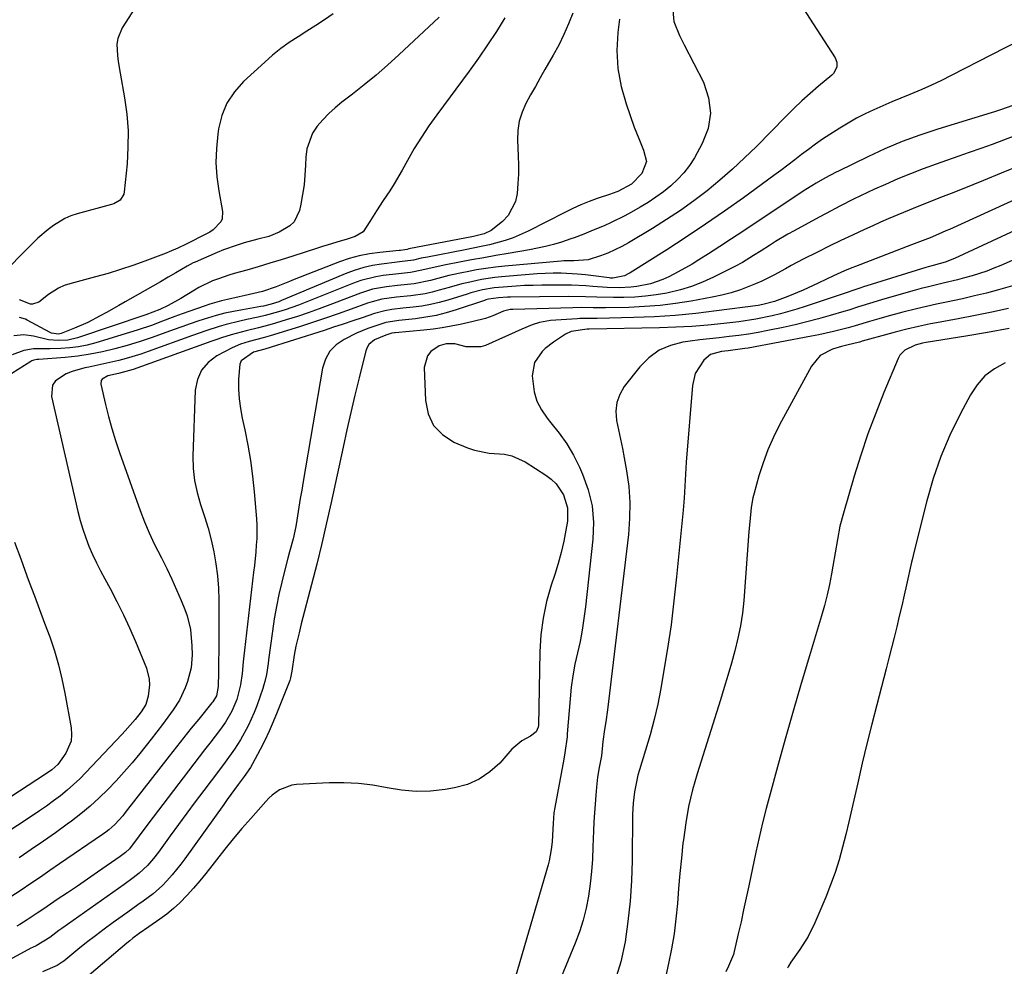
# Model space of a CAD drawing. Units: inches. Extents: x 1894917 to 1900248, y 427339 to 432640.
# Drawn here: x 1897825 to 1898114, y 429106 to 429383 of the extents above; entities that cross this region are included whole.
import ezdxf

# ---------------------------------------------------------------- set-up
doc = ezdxf.new("R2010")
doc.units = ezdxf.units.IN
doc.header["$MEASUREMENT"] = 0
doc.layers.add('7', color=7, linetype='Continuous')
doc.layers.add('8', color=7, linetype='Continuous')

msp = doc.modelspace()

# ---------------------------------------------------------------- linework, layer by layer
at = {"layer": '7', "color": 18}
for points in [[(1897865.27, 429397.14, 1858), (1897855, 429381.06, 1858), (1897853.69, 429377.99, 1858), (1897853.47, 429376.35, 1858), (1897853.65, 429372.93, 1858), (1897853.87, 429371.2, 1858), (1897854.41, 429367.76, 1858), (1897855.68, 429360.54, 1858), (1897856.33, 429355.73, 1858), (1897856.72, 429350.92, 1858), (1897856.71, 429346.08, 1858), (1897856.44, 429341.24, 1858), (1897855.64, 429332.99, 1858), (1897855.49, 429332.31, 1858), (1897854.4, 429330.59, 1858), (1897852.56, 429329.5, 1858), (1897851.88, 429329.26, 1858), (1897841.81, 429326.52, 1858), (1897839.96, 429325.9, 1858), (1897838.17, 429325.15, 1858), (1897834.84, 429323.14, 1858), (1897833.28, 429321.94, 1858), (1897830.3, 429319.38, 1858), (1897828.88, 429318.02, 1858), (1897818.45, 429307.59, 1858)], [(1898049.21, 429395.36, 1844), (1898064.09, 429372.31, 1844), (1898064.61, 429371, 1844), (1898064.57, 429369.59, 1844), (1898063.6, 429367.69, 1844), (1898063.09, 429367.17, 1844), (1898059.24, 429363.94, 1844), (1898056.77, 429361.81, 1844), (1898054.34, 429359.64, 1844), (1898051.98, 429357.39, 1844), (1898049.66, 429355.11, 1844), (1898041, 429346.33, 1844), (1898037.52, 429342.93, 1844), (1898033.96, 429339.62, 1844), (1898030.28, 429336.43, 1844), (1898026.53, 429333.33, 1844), (1898022.66, 429330.38, 1844), (1898018.72, 429327.53, 1844), (1898014.67, 429324.84, 1844), (1898010.54, 429322.26, 1844), (1898003.54, 429318.06, 1844), (1898001.55, 429316.96, 1844), (1897997.44, 429315.04, 1844), (1897995.31, 429314.23, 1844), (1897991.67, 429313.01, 1844), (1897987.43, 429312.78, 1844), (1897984.5, 429312.74, 1844), (1897983.77, 429312.69, 1844), (1897967.24, 429311.18, 1844), (1897964.47, 429310.88, 1844), (1897961.71, 429310.52, 1844), (1897958.97, 429310.08, 1844), (1897956.23, 429309.57, 1844), (1897955.08, 429309.34, 1844), (1897950.79, 429308.4, 1844), (1897948.66, 429307.87, 1844), (1897945.46, 429307.01, 1844), (1897940.66, 429306.05, 1844), (1897935.79, 429305.53, 1844), (1897932.54, 429305.14, 1844), (1897928.45, 429304.39, 1844), (1897926.68, 429303.87, 1844), (1897924.92, 429303.27, 1844), (1897915.95, 429299.85, 1844), (1897912.78, 429298.67, 1844), (1897909.59, 429297.53, 1844), (1897906.38, 429296.46, 1844), (1897903.15, 429295.42, 1844), (1897900.01, 429294.45, 1844), (1897898.34, 429293.96, 1844), (1897894.98, 429293.06, 1844), (1897891.35, 429292.22, 1844), (1897887.02, 429291.05, 1844), (1897884.16, 429290.16, 1844), (1897882.75, 429289.68, 1844), (1897881.34, 429289.19, 1844), (1897858.22, 429280.9, 1844), (1897853.89, 429279.71, 1844), (1897850.78, 429278.99, 1844), (1897849.17, 429278.07, 1844), (1897848.86, 429277.63, 1844), (1897848.76, 429276.53, 1844), (1897850.1, 429270.64, 1844), (1897850.98, 429267.08, 1844), (1897851.95, 429263.54, 1844), (1897853.04, 429260.04, 1844), (1897854.22, 429256.57, 1844), (1897860.33, 429239.55, 1844), (1897861.6, 429236.23, 1844), (1897862.95, 429232.95, 1844), (1897864.44, 429229.73, 1844), (1897866.51, 429225.61, 1844), (1897868.07, 429222.53, 1844), (1897869.57, 429219.42, 1844), (1897870.98, 429216.27, 1844), (1897872.34, 429213.1, 1844), (1897873.41, 429210.5, 1844), (1897874.09, 429208.58, 1844), (1897875.02, 429204.64, 1844), (1897875.44, 429199.84, 1844), (1897875.49, 429197.22, 1844), (1897875.2, 429193.32, 1844), (1897874.2, 429189.39, 1844), (1897873.52, 429187.48, 1844), (1897871.78, 429183.86, 1844), (1897869.98, 429181.08, 1844), (1897868.43, 429178.89, 1844), (1897866.85, 429176.73, 1844), (1897865.22, 429174.6, 1844), (1897863.56, 429172.49, 1844), (1897860.17, 429168.27, 1844), (1897857.91, 429165.54, 1844), (1897855.61, 429162.86, 1844), (1897853.22, 429160.24, 1844), (1897850.79, 429157.67, 1844), (1897848.26, 429155.2, 1844), (1897845.66, 429152.81, 1844), (1897842.93, 429150.56, 1844), (1897840.13, 429148.4, 1844), (1897838.9, 429147.5, 1844), (1897835.42, 429144.98, 1844), (1897831.9, 429142.49, 1844), (1897828.36, 429140.05, 1844), (1897824.79, 429137.64, 1844)], [(1898016.36, 429387.32, 1846), (1898016.81, 429382.96, 1846), (1898018.47, 429378.82, 1846), (1898019.12, 429377.46, 1846), (1898019.79, 429376.12, 1846), (1898025.48, 429365.11, 1846), (1898026.98, 429360.59, 1846), (1898027.58, 429356.08, 1846), (1898026.82, 429351.59, 1846), (1898025.15, 429347.12, 1846), (1898022.82, 429343, 1846), (1898021.36, 429340.71, 1846), (1898019.74, 429338.54, 1846), (1898017.89, 429336.57, 1846), (1898015.89, 429334.72, 1846), (1898013.73, 429333.03, 1846), (1898011.52, 429331.41, 1846), (1898009.24, 429329.9, 1846), (1898006.91, 429328.47, 1846), (1898004.4, 429327.01, 1846), (1898002.44, 429325.93, 1846), (1897998.44, 429323.95, 1846), (1897996.39, 429323.05, 1846), (1897993.18, 429321.74, 1846), (1897990.37, 429320.57, 1846), (1897987.53, 429319.49, 1846), (1897986.57, 429319.16, 1846), (1897983.87, 429318.27, 1846), (1897981.54, 429317.56, 1846), (1897979.19, 429316.93, 1846), (1897974.43, 429315.94, 1846), (1897968.18, 429314.9, 1846), (1897964.61, 429314.29, 1846), (1897961.04, 429313.66, 1846), (1897957.48, 429313, 1846), (1897953.92, 429312.33, 1846), (1897949.9, 429311.56, 1846), (1897946.81, 429310.91, 1846), (1897942.93, 429309.97, 1846), (1897939.53, 429309.33, 1846), (1897936.08, 429308.98, 1846), (1897931.59, 429308.45, 1846), (1897929.37, 429308.09, 1846), (1897925.02, 429306.97, 1846), (1897922.9, 429306.21, 1846), (1897908.65, 429300.51, 1846), (1897906.73, 429299.77, 1846), (1897902.85, 429298.41, 1846), (1897900.89, 429297.79, 1846), (1897896.93, 429296.71, 1846), (1897894.92, 429296.24, 1846), (1897891.55, 429295.53, 1846), (1897889.52, 429295.09, 1846), (1897885.49, 429294.08, 1846), (1897883.49, 429293.51, 1846), (1897879.53, 429292.25, 1846), (1897877.57, 429291.57, 1846), (1897875.61, 429290.88, 1846), (1897862.66, 429286.12, 1846), (1897860.53, 429285.38, 1846), (1897856.22, 429284.07, 1846), (1897854.04, 429283.5, 1846), (1897849.65, 429282.49, 1846), (1897845.24, 429281.59, 1846), (1897844.06, 429281.37, 1846), (1897840.32, 429280.33, 1846), (1897838.54, 429279.58, 1846), (1897835.49, 429277.56, 1846), (1897834.57, 429276.25, 1846), (1897834.26, 429272.95, 1846), (1897842.04, 429239.18, 1846), (1897842.7, 429236.61, 1846), (1897843.45, 429234.05, 1846), (1897844.32, 429231.54, 1846), (1897845.28, 429229.06, 1846), (1897846.34, 429226.62, 1846), (1897847.45, 429224.2, 1846), (1897848.65, 429221.81, 1846), (1897849.89, 429219.46, 1846), (1897851.46, 429216.6, 1846), (1897853.47, 429212.8, 1846), (1897855.39, 429208.96, 1846), (1897857.18, 429205.06, 1846), (1897858.89, 429201.12, 1846), (1897862.11, 429193.31, 1846), (1897862.96, 429190.08, 1846), (1897863.02, 429188.42, 1846), (1897862.65, 429185.02, 1846), (1897861.92, 429182.64, 1846), (1897860.62, 429180.49, 1846), (1897858.8, 429178.19, 1846), (1897855.91, 429174.87, 1846), (1897854.91, 429173.8, 1846), (1897844.35, 429162.63, 1846), (1897842.57, 429160.84, 1846), (1897840.74, 429159.1, 1846), (1897838.84, 429157.45, 1846), (1897836.88, 429155.85, 1846), (1897834.86, 429154.32, 1846), (1897832.83, 429152.83, 1846), (1897830.75, 429151.38, 1846), (1897828.66, 429149.97, 1846), (1897811.92, 429138.97, 1846)], [(1897967.24, 429384, 1852), (1897964.75, 429380.01, 1852), (1897962.18, 429376.07, 1852), (1897959.51, 429372.21, 1852), (1897956.76, 429368.39, 1852), (1897947.26, 429355.58, 1852), (1897944.96, 429352.34, 1852), (1897942.75, 429349.05, 1852), (1897940.67, 429345.66, 1852), (1897938.69, 429342.22, 1852), (1897937.14, 429339.39, 1852), (1897934.76, 429335.31, 1852), (1897933.49, 429333.32, 1852), (1897931.58, 429330.49, 1852), (1897929.56, 429327.42, 1852), (1897927.68, 429324.26, 1852), (1897925.68, 429321.27, 1852), (1897923.34, 429319.92, 1852), (1897920.72, 429319.01, 1852), (1897918.98, 429318.51, 1852), (1897915.47, 429317.47, 1852), (1897913.73, 429316.93, 1852), (1897911.98, 429316.38, 1852), (1897905.03, 429314.13, 1852), (1897901.67, 429313.07, 1852), (1897898.3, 429312.03, 1852), (1897894.92, 429311.02, 1852), (1897891.54, 429310.04, 1852), (1897887.86, 429309, 1852), (1897886.32, 429308.54, 1852), (1897883.26, 429307.5, 1852), (1897881.5, 429306.84, 1852), (1897877.48, 429304.93, 1852), (1897876.2, 429304.19, 1852), (1897872.19, 429301.71, 1852), (1897868.54, 429299.69, 1852), (1897866.05, 429298.45, 1852), (1897861.96, 429296.87, 1852), (1897841.88, 429290.14, 1852), (1897839.12, 429289.49, 1852), (1897836.28, 429289.34, 1852), (1897833.44, 429289.61, 1852), (1897829.03, 429290.66, 1852), (1897826.13, 429291.06, 1852), (1897823.2, 429290.74, 1852)], [(1897947.99, 429384.25, 1854), (1897936.15, 429373.16, 1854), (1897932.84, 429370.15, 1854), (1897929.48, 429367.21, 1854), (1897926.02, 429364.38, 1854), (1897922.52, 429361.61, 1854), (1897919.45, 429359.27, 1854), (1897917.5, 429357.66, 1854), (1897915.62, 429355.96, 1854), (1897913.87, 429354.14, 1854), (1897912.21, 429352.23, 1854), (1897910.85, 429350.16, 1854), (1897909.17, 429345.64, 1854), (1897908.85, 429343.19, 1854), (1897908.78, 429340.8, 1854), (1897908.62, 429337.91, 1854), (1897908.35, 429335.03, 1854), (1897907.93, 429332.18, 1854), (1897907.41, 429329.33, 1854), (1897907.04, 429327.55, 1854), (1897905.49, 429324.22, 1854), (1897904.2, 429322.97, 1854), (1897901.06, 429321.14, 1854), (1897898, 429319.93, 1854), (1897894.81, 429319.06, 1854), (1897890.75, 429317.98, 1854), (1897888.73, 429317.39, 1854), (1897884.77, 429316, 1854), (1897882.82, 429315.2, 1854), (1897876.39, 429312.4, 1854), (1897875.79, 429312.13, 1854), (1897874.05, 429311.21, 1854), (1897870.71, 429309.23, 1854), (1897868.47, 429307.92, 1854), (1897866.23, 429306.61, 1854), (1897863.98, 429305.31, 1854), (1897861.72, 429304.03, 1854), (1897855.87, 429300.71, 1854), (1897854.05, 429299.68, 1854), (1897850.42, 429297.61, 1854), (1897848.6, 429296.57, 1854), (1897844.9, 429294.62, 1854), (1897841.07, 429292.95, 1854), (1897837.13, 429291.4, 1854), (1897836.29, 429291.19, 1854), (1897834.24, 429291.53, 1854), (1897833.91, 429291.68, 1854), (1897827.17, 429295.37, 1854), (1897826.62, 429295.63, 1854), (1897824.86, 429296.14, 1854)], [(1897916.87, 429385.21, 1856), (1897914.33, 429383.47, 1856), (1897911.78, 429381.76, 1856), (1897909.19, 429380.09, 1856), (1897906.59, 429378.45, 1856), (1897904.02, 429376.76, 1856), (1897901.53, 429374.99, 1856), (1897899.14, 429373.07, 1856), (1897896.82, 429371.06, 1856), (1897890.6, 429365.35, 1856), (1897887.92, 429362.31, 1856), (1897885.73, 429359.03, 1856), (1897884.25, 429355.36, 1856), (1897883.26, 429351.43, 1856), (1897883.03, 429349.89, 1856), (1897882.64, 429345.72, 1856), (1897882.52, 429341.56, 1856), (1897882.8, 429337.4, 1856), (1897883.36, 429333.25, 1856), (1897884.48, 429327.19, 1856), (1897884.37, 429325.11, 1856), (1897883.95, 429324.18, 1856), (1897881.69, 429321.81, 1856), (1897880.76, 429321.19, 1856), (1897879.78, 429320.64, 1856), (1897873.76, 429317.66, 1856), (1897871.29, 429316.47, 1856), (1897868.79, 429315.35, 1856), (1897867.94, 429315, 1856), (1897867.09, 429314.67, 1856), (1897861.69, 429312.65, 1856), (1897858.12, 429311.37, 1856), (1897854.52, 429310.17, 1856), (1897850.89, 429309.07, 1856), (1897847.23, 429308.04, 1856), (1897839.65, 429306.04, 1856), (1897837.96, 429305.47, 1856), (1897836.34, 429304.77, 1856), (1897833.37, 429302.83, 1856), (1897830.52, 429300.66, 1856), (1897828.7, 429300.08, 1856), (1897828.09, 429300.07, 1856), (1897824.91, 429301.32, 1856)], [(1898000.86, 429383.66, 1848), (1898000.4, 429379.75, 1848), (1898000.13, 429374.41, 1848), (1898000.36, 429369.12, 1848), (1898001.32, 429363.92, 1848), (1898002.77, 429358.77, 1848), (1898005.2, 429352, 1848), (1898005.84, 429350.29, 1848), (1898006.5, 429348.59, 1848), (1898007.92, 429345.23, 1848), (1898008.75, 429341.92, 1848), (1898007.42, 429338.37, 1848), (1898004.37, 429335.24, 1848), (1898000.34, 429333.08, 1848), (1897998.75, 429332.53, 1848), (1897998.22, 429332.35, 1848), (1897994.36, 429331.02, 1848), (1897991.93, 429330.13, 1848), (1897989.52, 429329.16, 1848), (1897987.16, 429328.1, 1848), (1897984.82, 429326.96, 1848), (1897974.06, 429321.45, 1848), (1897969.65, 429319.5, 1848), (1897967.37, 429318.72, 1848), (1897962.7, 429317.48, 1848), (1897960.34, 429316.94, 1848), (1897955.59, 429315.96, 1848), (1897944.58, 429313.86, 1848), (1897942.74, 429313.49, 1848), (1897940.4, 429312.95, 1848), (1897936.38, 429312.41, 1848), (1897935.7, 429312.34, 1848), (1897931.09, 429311.81, 1848), (1897928.47, 429311.39, 1848), (1897925.89, 429310.83, 1848), (1897923.37, 429310.05, 1848), (1897920.89, 429309.13, 1848), (1897901.71, 429301.07, 1848), (1897900.98, 429300.77, 1848), (1897898.72, 429300.02, 1848), (1897896.41, 429299.47, 1848), (1897895.63, 429299.32, 1848), (1897890.29, 429298.41, 1848), (1897887.69, 429297.92, 1848), (1897885.1, 429297.35, 1848), (1897882.54, 429296.69, 1848), (1897880, 429295.96, 1848), (1897877.47, 429295.15, 1848), (1897874.96, 429294.31, 1848), (1897872.46, 429293.43, 1848), (1897869.97, 429292.52, 1848), (1897866.99, 429291.4, 1848), (1897863.5, 429290.14, 1848), (1897859.99, 429288.96, 1848), (1897856.44, 429287.89, 1848), (1897852.87, 429286.89, 1848), (1897849.26, 429286.05, 1848), (1897845.63, 429285.33, 1848), (1897841.97, 429284.81, 1848), (1897838.29, 429284.43, 1848), (1897830.58, 429283.83, 1848), (1897829.98, 429283.76, 1848), (1897829.09, 429283.6, 1848), (1897828.53, 429283.38, 1848), (1897828.27, 429283.23, 1848), (1897822.67, 429279.67, 1848)], [(1898121.82, 429379.2, 1842), (1898098.13, 429367.08, 1842), (1898095.28, 429365.67, 1842), (1898092.41, 429364.31, 1842), (1898089.5, 429363.04, 1842), (1898085.97, 429361.58, 1842), (1898083.33, 429360.5, 1842), (1898080.7, 429359.4, 1842), (1898078.08, 429358.26, 1842), (1898075.48, 429357.09, 1842), (1898072.91, 429355.86, 1842), (1898070.38, 429354.55, 1842), (1898067.9, 429353.14, 1842), (1898065.46, 429351.66, 1842), (1898062.51, 429349.79, 1842), (1898060.39, 429348.39, 1842), (1898058.3, 429346.95, 1842), (1898056.26, 429345.45, 1842), (1898054.24, 429343.91, 1842), (1898052.24, 429342.35, 1842), (1898050.23, 429340.8, 1842), (1898048.19, 429339.28, 1842), (1898046.15, 429337.77, 1842), (1898037.19, 429331.27, 1842), (1898031.65, 429327.33, 1842), (1898026.07, 429323.46, 1842), (1898020.42, 429319.7, 1842), (1898014.71, 429316.01, 1842), (1898004.04, 429309.25, 1842), (1898003.63, 429309, 1842), (1898002.37, 429308.32, 1842), (1897998.92, 429307.64, 1842), (1897998.23, 429307.7, 1842), (1897997.88, 429307.74, 1842), (1897993.24, 429308.38, 1842), (1897990.89, 429308.66, 1842), (1897988.53, 429308.88, 1842), (1897983.8, 429309.09, 1842), (1897981.44, 429309.09, 1842), (1897976.71, 429308.92, 1842), (1897974.35, 429308.76, 1842), (1897966.25, 429308.05, 1842), (1897964.3, 429307.85, 1842), (1897960.42, 429307.26, 1842), (1897956.57, 429306.44, 1842), (1897954.66, 429305.98, 1842), (1897950.87, 429304.94, 1842), (1897947.97, 429304.1, 1842), (1897945.93, 429303.56, 1842), (1897943.87, 429303.1, 1842), (1897939.7, 429302.5, 1842), (1897935.49, 429302.07, 1842), (1897931.16, 429301.46, 1842), (1897928.34, 429300.76, 1842), (1897926.96, 429300.31, 1842), (1897922.17, 429298.56, 1842), (1897918.39, 429297.21, 1842), (1897914.6, 429295.9, 1842), (1897910.8, 429294.64, 1842), (1897906.98, 429293.41, 1842), (1897898.42, 429290.72, 1842), (1897896.39, 429290.12, 1842), (1897892.3, 429289.08, 1842), (1897889.71, 429288.3, 1842), (1897887.23, 429287.23, 1842), (1897882.76, 429284.88, 1842), (1897880.24, 429282.96, 1842), (1897878.25, 429280.71, 1842), (1897877.08, 429277.94, 1842), (1897876.45, 429274.84, 1842), (1897875.77, 429255.5, 1842), (1897875.86, 429251.88, 1842), (1897876.21, 429248.3, 1842), (1897876.97, 429244.78, 1842), (1897878.01, 429241.3, 1842), (1897879.2, 429237.77, 1842), (1897880.24, 429234.35, 1842), (1897881.13, 429230.88, 1842), (1897881.91, 429227.39, 1842), (1897882.51, 429223.86, 1842), (1897882.97, 429220.32, 1842), (1897883.22, 429216.75, 1842), (1897883.33, 429213.17, 1842), (1897883.33, 429201.49, 1842), (1897883.32, 429199.14, 1842), (1897883.29, 429194.43, 1842), (1897883.26, 429192.07, 1842), (1897883.18, 429187.93, 1842), (1897882.65, 429185.19, 1842), (1897881.57, 429183.43, 1842), (1897881.32, 429183.1, 1842), (1897877.47, 429178.34, 1842), (1897875.29, 429175.63, 1842), (1897873.13, 429172.92, 1842), (1897870.97, 429170.19, 1842), (1897868.83, 429167.46, 1842), (1897855.92, 429150.89, 1842), (1897855.19, 429149.98, 1842), (1897852.83, 429147.41, 1842), (1897851.11, 429145.85, 1842), (1897850.19, 429145.14, 1842), (1897849.25, 429144.46, 1842), (1897836.66, 429135.83, 1842), (1897833.84, 429133.9, 1842), (1897831.02, 429131.99, 1842), (1897828.19, 429130.07, 1842), (1897825.36, 429128.17, 1842), (1897822.11, 429125.99, 1842)], [(1898116.81, 429349.37, 1838), (1898113.48, 429348.11, 1838), (1898110.13, 429346.89, 1838), (1898106.79, 429345.68, 1838), (1898103.43, 429344.49, 1838), (1898100.07, 429343.31, 1838), (1898093.71, 429341.1, 1838), (1898089.95, 429339.73, 1838), (1898086.21, 429338.3, 1838), (1898082.51, 429336.76, 1838), (1898078.84, 429335.16, 1838), (1898075.68, 429333.73, 1838), (1898071.57, 429331.81, 1838), (1898069.53, 429330.82, 1838), (1898065.48, 429328.78, 1838), (1898061.46, 429326.67, 1838), (1898059.47, 429325.6, 1838), (1898052.09, 429321.56, 1838), (1898050.25, 429320.53, 1838), (1898046.63, 429318.39, 1838), (1898044.84, 429317.28, 1838), (1898042.38, 429315.71, 1838), (1898040.21, 429314.31, 1838), (1898036.93, 429312.26, 1838), (1898034.66, 429311.04, 1838), (1898028.4, 429307.92, 1838), (1898025.24, 429306.5, 1838), (1898022.02, 429305.25, 1838), (1898018.71, 429304.26, 1838), (1898014.74, 429303.31, 1838), (1898011.62, 429302.78, 1838), (1898008.49, 429302.36, 1838), (1898005.34, 429302.12, 1838), (1898002.18, 429302.01, 1838), (1897999.13, 429301.99, 1838), (1897994.19, 429302.06, 1838), (1897990.9, 429302.19, 1838), (1897985.95, 429302.25, 1838), (1897968.86, 429302.09, 1838), (1897967.99, 429302.07, 1838), (1897965.36, 429301.93, 1838), (1897962.44, 429301.5, 1838), (1897961.66, 429301.27, 1838), (1897961.28, 429301.15, 1838), (1897952.98, 429298.38, 1838), (1897950.04, 429297.5, 1838), (1897947.07, 429296.75, 1838), (1897944.05, 429296.19, 1838), (1897941.01, 429295.76, 1838), (1897936.18, 429295.24, 1838), (1897935.54, 429295.17, 1838), (1897932.32, 429294.66, 1838), (1897928.83, 429293.53, 1838), (1897927.1, 429292.91, 1838), (1897923.72, 429291.5, 1838), (1897920.08, 429289.72, 1838), (1897917.8, 429288.13, 1838), (1897915.93, 429286.25, 1838), (1897914.67, 429283.91, 1838), (1897913.8, 429281.27, 1838), (1897908.09, 429248, 1838), (1897907.67, 429245.5, 1838), (1897907.25, 429243.01, 1838), (1897906.84, 429240.52, 1838), (1897906.22, 429236.68, 1838), (1897905.9, 429234.86, 1838), (1897905.11, 429231.25, 1838), (1897904.08, 429227.39, 1838), (1897903.57, 429225.51, 1838), (1897902.61, 429221.74, 1838), (1897901.79, 429218.45, 1838), (1897900.97, 429214.91, 1838), (1897900.23, 429211.35, 1838), (1897899.61, 429207.76, 1838), (1897899.06, 429204.16, 1838), (1897897.92, 429195.67, 1838), (1897897.78, 429194.62, 1838), (1897897.29, 429191.45, 1838), (1897896.86, 429189.37, 1838), (1897896.57, 429188.35, 1838), (1897896.25, 429187.33, 1838), (1897894.46, 429182.2, 1838), (1897893.71, 429180.23, 1838), (1897891.99, 429176.38, 1838), (1897889.7, 429172.22, 1838), (1897887.98, 429169.53, 1838), (1897885.17, 429165.65, 1838), (1897883.25, 429163.09, 1838), (1897878.94, 429157.38, 1838), (1897876.46, 429154.07, 1838), (1897873.98, 429150.75, 1838), (1897871.53, 429147.41, 1838), (1897869.09, 429144.06, 1838), (1897865.65, 429139.32, 1838), (1897864.17, 429137.4, 1838), (1897862.45, 429135.42, 1838), (1897860.03, 429133.13, 1838), (1897858.27, 429131.76, 1838), (1897855.56, 429129.8, 1838), (1897837.31, 429116.92, 1838), (1897836.42, 429116.28, 1838), (1897833.78, 429114.29, 1838), (1897829.76, 429111.86, 1838), (1897828.71, 429111.36, 1838), (1897828.18, 429111.09, 1838), (1897817.54, 429105.39, 1838)], [(1898118.54, 429340.81, 1836), (1898112.8, 429338.45, 1836), (1898107.62, 429336.32, 1836), (1898104.47, 429335.04, 1836), (1898101.32, 429333.77, 1836), (1898098.16, 429332.51, 1836), (1898094.99, 429331.28, 1836), (1898090.94, 429329.69, 1836), (1898088.67, 429328.79, 1836), (1898084.15, 429326.94, 1836), (1898079.66, 429325.03, 1836), (1898077.42, 429324.05, 1836), (1898075.2, 429323.05, 1836), (1898072.69, 429321.91, 1836), (1898069.22, 429320.31, 1836), (1898065.76, 429318.68, 1836), (1898062.33, 429317.02, 1836), (1898058.9, 429315.32, 1836), (1898054.74, 429313.22, 1836), (1898051.25, 429311.4, 1836), (1898049.52, 429310.45, 1836), (1898046.09, 429308.53, 1836), (1898042.56, 429306.8, 1836), (1898040.76, 429306.01, 1836), (1898036.38, 429304.29, 1836), (1898033.66, 429303.39, 1836), (1898030.88, 429302.67, 1836), (1898028.07, 429302.06, 1836), (1898021.87, 429300.94, 1836), (1898017.32, 429300.22, 1836), (1898012.76, 429299.65, 1836), (1898008.18, 429299.31, 1836), (1898003.58, 429299.1, 1836), (1897996.76, 429298.97, 1836), (1897995.57, 429298.95, 1836), (1897993.18, 429298.97, 1836), (1897989.59, 429299.03, 1836), (1897987.2, 429299, 1836), (1897969.57, 429298.52, 1836), (1897968.77, 429298.46, 1836), (1897966.83, 429297.95, 1836), (1897963.72, 429296.57, 1836), (1897961.6, 429295.8, 1836), (1897957.93, 429294.94, 1836), (1897954.14, 429294.1, 1836), (1897951.5, 429293.57, 1836), (1897948.84, 429293.1, 1836), (1897946.18, 429292.73, 1836), (1897943.5, 429292.42, 1836), (1897935.07, 429291.62, 1836), (1897934.83, 429291.59, 1836), (1897934.1, 429291.5, 1836), (1897932.3, 429290.98, 1836), (1897929, 429289.54, 1836), (1897927.39, 429288.24, 1836), (1897926.87, 429287.37, 1836), (1897926.48, 429286.39, 1836), (1897924.52, 429278.41, 1836), (1897923.29, 429273.34, 1836), (1897922.09, 429268.26, 1836), (1897920.94, 429263.17, 1836), (1897919.82, 429258.08, 1836), (1897916.33, 429241.91, 1836), (1897914.98, 429235.86, 1836), (1897913.58, 429229.81, 1836), (1897912.09, 429223.79, 1836), (1897910.56, 429217.78, 1836), (1897907.55, 429206.31, 1836), (1897906.87, 429203.68, 1836), (1897905.94, 429199.71, 1836), (1897905.45, 429197.04, 1836), (1897904.8, 429192.34, 1836), (1897904.39, 429190.43, 1836), (1897904.14, 429189.69, 1836), (1897900.45, 429180.32, 1836), (1897899.3, 429177.55, 1836), (1897898.1, 429174.8, 1836), (1897896.8, 429172.09, 1836), (1897895.44, 429169.4, 1836), (1897893.23, 429165.2, 1836), (1897892.61, 429164.1, 1836), (1897890.82, 429161.5, 1836), (1897889.05, 429159.11, 1836), (1897887.97, 429157.67, 1836), (1897885.85, 429154.76, 1836), (1897884.79, 429153.3, 1836), (1897873.39, 429137.36, 1836), (1897872.18, 429135.75, 1836), (1897869.65, 429132.63, 1836), (1897868.08, 429130.87, 1836), (1897866.79, 429129.56, 1836), (1897864.07, 429127.11, 1836), (1897861.14, 429124.89, 1836), (1897859.65, 429123.8, 1836), (1897856.66, 429121.66, 1836), (1897852.39, 429118.62, 1836), (1897849.75, 429116.7, 1836), (1897847.14, 429114.76, 1836), (1897844.57, 429112.76, 1836), (1897842.02, 429110.73, 1836), (1897837.86, 429107.35, 1836), (1897837.4, 429106.99, 1836), (1897835.95, 429106.05, 1836), (1897831.69, 429104.18, 1836)], [(1898117.97, 429331.23, 1834), (1898097.63, 429321.98, 1834), (1898096.56, 429321.5, 1834), (1898094.41, 429320.55, 1834), (1898091.93, 429319.5, 1834), (1898088.85, 429318.29, 1834), (1898087.3, 429317.7, 1834), (1898086.53, 429317.4, 1834), (1898070.04, 429311.11, 1834), (1898068.96, 429310.69, 1834), (1898066.82, 429309.79, 1834), (1898063.66, 429308.33, 1834), (1898061.57, 429307.33, 1834), (1898059.13, 429306.15, 1834), (1898054.7, 429304.11, 1834), (1898050.19, 429302.28, 1834), (1898046.28, 429300.8, 1834), (1898042.94, 429299.9, 1834), (1898041.57, 429299.68, 1834), (1898029.31, 429298.04, 1834), (1898023.26, 429297.33, 1834), (1898017.21, 429296.75, 1834), (1898011.13, 429296.37, 1834), (1898005.05, 429296.12, 1834), (1897994.35, 429295.86, 1834), (1897992.88, 429295.84, 1834), (1897989.19, 429295.82, 1834), (1897988.45, 429295.77, 1834), (1897980.66, 429295.22, 1834), (1897977.39, 429294.66, 1834), (1897975.28, 429293.97, 1834), (1897972.19, 429292.71, 1834), (1897961.56, 429287.93, 1834), (1897960.18, 429287.48, 1834), (1897955.94, 429287.55, 1834), (1897952.54, 429288.42, 1834), (1897950.05, 429288.37, 1834), (1897947.99, 429287.84, 1834), (1897945.49, 429286.15, 1834), (1897944.51, 429284.86, 1834), (1897943.6, 429281.46, 1834), (1897943.92, 429271.77, 1834), (1897944.77, 429267.87, 1834), (1897946.33, 429264.45, 1834), (1897948.96, 429261.78, 1834), (1897952.31, 429259.59, 1834), (1897956.25, 429257.94, 1834), (1897958.35, 429257.2, 1834), (1897962.68, 429256.33, 1834), (1897967.11, 429256.01, 1834), (1897969.24, 429255.59, 1834), (1897973.22, 429253.78, 1834), (1897979.26, 429249.92, 1834), (1897980.85, 429248.71, 1834), (1897982.27, 429247.36, 1834), (1897984.48, 429244.08, 1834), (1897985.64, 429240.33, 1834), (1897985.59, 429236.42, 1834), (1897985.15, 429233.78, 1834), (1897984.51, 429230.48, 1834), (1897983.77, 429227.2, 1834), (1897982.88, 429223.96, 1834), (1897981.89, 429220.74, 1834), (1897980.85, 429217.61, 1834), (1897979.5, 429212.81, 1834), (1897978.44, 429207.96, 1834), (1897977.82, 429203.03, 1834), (1897977.49, 429198.05, 1834), (1897977.08, 429176.45, 1834), (1897977.01, 429175.94, 1834), (1897976.39, 429174.58, 1834), (1897974.78, 429173.29, 1834), (1897972.26, 429171.95, 1834), (1897969.31, 429169.48, 1834), (1897965.73, 429165.44, 1834), (1897962.86, 429162.82, 1834), (1897959.75, 429160.66, 1834), (1897956.25, 429159.17, 1834), (1897952.51, 429158.14, 1834), (1897949.7, 429157.68, 1834), (1897945.44, 429157.23, 1834), (1897941.2, 429157.1, 1834), (1897936.97, 429157.47, 1834), (1897932.75, 429158.16, 1834), (1897928.52, 429158.92, 1834), (1897924.27, 429159.46, 1834), (1897919.99, 429159.66, 1834), (1897915.69, 429159.62, 1834), (1897906.11, 429159.16, 1834), (1897904.81, 429158.99, 1834), (1897901.17, 429157.61, 1834), (1897899.03, 429156.05, 1834), (1897898.06, 429155.16, 1834), (1897897.13, 429154.2, 1834), (1897892.71, 429149.17, 1834), (1897890.14, 429146.2, 1834), (1897887.61, 429143.19, 1834), (1897885.13, 429140.13, 1834), (1897882.7, 429137.04, 1834), (1897881.33, 429135.26, 1834), (1897879.58, 429133.06, 1834), (1897877.79, 429130.89, 1834), (1897875.94, 429128.77, 1834), (1897874.06, 429126.68, 1834), (1897871.9, 429124.48, 1834), (1897870.05, 429122.76, 1834), (1897868.08, 429121.15, 1834), (1897866.05, 429119.63, 1834), (1897862.82, 429117.37, 1834), (1897859.98, 429115.39, 1834), (1897858.13, 429114.03, 1834), (1897857.23, 429113.31, 1834), (1897856.34, 429112.58, 1834), (1897843.35, 429101.56, 1834)], [(1898123.79, 429324.89, 1832), (1898099.07, 429313.4, 1832), (1898096.35, 429312.36, 1832), (1898092.82, 429311.4, 1832), (1898091.41, 429311, 1832), (1898090.71, 429310.79, 1832), (1898072.16, 429304.99, 1832), (1898071.63, 429304.83, 1832), (1898068.99, 429303.93, 1832), (1898067.94, 429303.58, 1832), (1898055.27, 429299.32, 1832), (1898052.9, 429298.56, 1832), (1898048.1, 429297.19, 1832), (1898045.68, 429296.59, 1832), (1898040.8, 429295.59, 1832), (1898035.87, 429294.87, 1832), (1898031.45, 429294.37, 1832), (1898026.75, 429293.9, 1832), (1898022.05, 429293.51, 1832), (1898017.34, 429293.27, 1832), (1898012.63, 429293.1, 1832), (1897991.92, 429292.69, 1832), (1897991.37, 429292.68, 1832), (1897986.69, 429291.99, 1832), (1897985.05, 429291.22, 1832), (1897981.46, 429288.92, 1832), (1897979.11, 429286.99, 1832), (1897978.21, 429286.16, 1832), (1897975.94, 429282.91, 1832), (1897975.27, 429279, 1832), (1897975.8, 429274.32, 1832), (1897976.6, 429271.55, 1832), (1897977.94, 429269, 1832), (1897979.62, 429266.59, 1832), (1897980.77, 429265.27, 1832), (1897983.18, 429262.22, 1832), (1897985.4, 429259.05, 1832), (1897987.34, 429255.7, 1832), (1897989.1, 429252.24, 1832), (1897990.02, 429250.21, 1832), (1897991.68, 429245.57, 1832), (1897992.83, 429240.84, 1832), (1897993.21, 429236, 1832), (1897993.07, 429231.07, 1832), (1897990.89, 429211.22, 1832), (1897990.45, 429207.82, 1832), (1897989.93, 429204.44, 1832), (1897989.28, 429201.09, 1832), (1897988.54, 429197.75, 1832), (1897987.81, 429194.4, 1832), (1897987.2, 429191.04, 1832), (1897986.73, 429187.66, 1832), (1897986.38, 429184.26, 1832), (1897985.55, 429174.01, 1832), (1897985.47, 429173.08, 1832), (1897984.86, 429168.43, 1832), (1897984.53, 429166.58, 1832), (1897981.86, 429152.41, 1832), (1897981.61, 429150.84, 1832), (1897981.39, 429147.66, 1832), (1897981.33, 429146.07, 1832), (1897981.13, 429142.33, 1832), (1897980.87, 429140.06, 1832), (1897980.21, 429136.72, 1832), (1897979.92, 429135.62, 1832), (1897965.21, 429085.07, 1832)], [(1898116.1, 429305.4, 1828), (1898112.02, 429304.22, 1828), (1898108.53, 429303.31, 1828), (1898105.02, 429302.44, 1828), (1898101.5, 429301.64, 1828), (1898096.76, 429300.65, 1828), (1898093.83, 429300.03, 1828), (1898090.89, 429299.39, 1828), (1898087.97, 429298.7, 1828), (1898083.92, 429297.68, 1828), (1898079.25, 429296.43, 1828), (1898076.94, 429295.76, 1828), (1898074.21, 429294.95, 1828), (1898070, 429293.71, 1828), (1898067.88, 429293.13, 1828), (1898063.62, 429292.03, 1828), (1898059.33, 429291.07, 1828), (1898057.17, 429290.65, 1828), (1898038.64, 429287.16, 1828), (1898037.66, 429286.99, 1828), (1898032.72, 429286.39, 1828), (1898030.74, 429286.14, 1828), (1898027.57, 429285.24, 1828), (1898025.59, 429283.58, 1828), (1898023.1, 429279.68, 1828), (1898022.27, 429276.17, 1828), (1898020.46, 429253.66, 1828), (1898020.21, 429250.15, 1828), (1898020.11, 429248.39, 1828), (1898019.94, 429244.87, 1828), (1898019.83, 429243.11, 1828), (1898019.53, 429239.61, 1828), (1898017.61, 429220.05, 1828), (1898016.84, 429213.03, 1828), (1898015.97, 429206.01, 1828), (1898014.93, 429199.03, 1828), (1898013.79, 429192.05, 1828), (1898012.96, 429187.33, 1828), (1898012.06, 429182.75, 1828), (1898011.05, 429178.2, 1828), (1898009.85, 429173.69, 1828), (1898008.53, 429169.21, 1828), (1898006.73, 429163.47, 1828), (1898006.26, 429161.87, 1828), (1898005.22, 429157, 1828), (1898004.83, 429153.7, 1828), (1898004.73, 429152.04, 1828), (1898004.68, 429150.37, 1828), (1898004.56, 429136.89, 1828), (1898004.37, 429130.89, 1828), (1898004, 429124.89, 1828), (1898003.35, 429118.92, 1828), (1898002.52, 429112.97, 1828), (1898001.21, 429107.15, 1828), (1897999.47, 429101.5, 1828)], [(1898114.96, 429298.79, 1826), (1898110.06, 429297.68, 1826), (1898105.13, 429296.67, 1826), (1898100.2, 429295.72, 1826), (1898093.79, 429294.56, 1826), (1898092.05, 429294.23, 1826), (1898088.57, 429293.51, 1826), (1898085.11, 429292.72, 1826), (1898081.67, 429291.84, 1826), (1898079.95, 429291.38, 1826), (1898071.99, 429289.15, 1826), (1898071.24, 429288.94, 1826), (1898067.49, 429288.01, 1826), (1898066, 429287.6, 1826), (1898063.34, 429286.83, 1826), (1898059.74, 429284.95, 1826), (1898057.14, 429281.83, 1826), (1898047.82, 429264.62, 1826), (1898046.02, 429261, 1826), (1898044.38, 429257.31, 1826), (1898042.99, 429253.52, 1826), (1898041.77, 429249.66, 1826), (1898040.35, 429244.58, 1826), (1898040.01, 429243.21, 1826), (1898039.49, 429240.42, 1826), (1898039.06, 429236.19, 1826), (1898038.83, 429233.36, 1826), (1898037.28, 429213.11, 1826), (1898036.89, 429209.39, 1826), (1898036.35, 429205.69, 1826), (1898035.61, 429202.02, 1826), (1898034.72, 429198.38, 1826), (1898033.71, 429194.77, 1826), (1898032.66, 429191.16, 1826), (1898031.58, 429187.56, 1826), (1898030.47, 429183.97, 1826), (1898023.64, 429162.31, 1826), (1898022.29, 429157.54, 1826), (1898021.14, 429152.73, 1826), (1898020.27, 429147.86, 1826), (1898019.59, 429142.95, 1826), (1898019.48, 429141.91, 1826), (1898019.02, 429137.49, 1826), (1898018.59, 429133.06, 1826), (1898018.21, 429128.62, 1826), (1898017.85, 429124.19, 1826), (1898017.42, 429119.76, 1826), (1898016.86, 429115.36, 1826), (1898016.12, 429110.98, 1826), (1898015.26, 429106.62, 1826), (1898011.1, 429087.67, 1826)], [(1898115.11, 429292.9, 1824), (1898108.78, 429291.73, 1824), (1898102.44, 429290.64, 1824), (1898090.83, 429288.75, 1824), (1898089.74, 429288.56, 1824), (1898087.59, 429288.06, 1824), (1898084.58, 429286.57, 1824), (1898083.11, 429285.04, 1824), (1898082.57, 429284.08, 1824), (1898078.42, 429274.13, 1824), (1898076, 429268.07, 1824), (1898073.72, 429261.96, 1824), (1898071.64, 429255.78, 1824), (1898069.69, 429249.55, 1824), (1898066.52, 429238.78, 1824), (1898065.52, 429234.94, 1824), (1898064.76, 429231.04, 1824), (1898064.1, 429227.12, 1824), (1898063.42, 429223.2, 1824), (1898063.01, 429220.9, 1824), (1898062.41, 429217.81, 1824), (1898061.73, 429214.74, 1824), (1898060.95, 429211.69, 1824), (1898060.1, 429208.65, 1824), (1898056.6, 429196.92, 1824), (1898054.19, 429188.77, 1824), (1898051.82, 429180.62, 1824), (1898049.49, 429172.45, 1824), (1898047.2, 429164.28, 1824), (1898045.01, 429156.38, 1824), (1898043.88, 429152.13, 1824), (1898042.8, 429147.87, 1824), (1898041.8, 429143.6, 1824), (1898040.86, 429139.31, 1824), (1898038.78, 429129.38, 1824), (1898038.03, 429125.86, 1824), (1898037.27, 429122.35, 1824), (1898036.5, 429118.84, 1824), (1898035.71, 429115.34, 1824), (1898034.52, 429110.12, 1824), (1898034.28, 429109.24, 1824), (1898032.87, 429105.86, 1824), (1898032.01, 429104.23, 1824)], [(1898113.94, 429282.8, 1822), (1898110.83, 429281.08, 1822), (1898108.05, 429279, 1822), (1898105.74, 429276.4, 1822), (1898103.76, 429273.45, 1822), (1898100.76, 429267.79, 1822), (1898097.78, 429261.62, 1822), (1898095.11, 429255.34, 1822), (1898092.9, 429248.88, 1822), (1898091, 429242.31, 1822), (1898087.8, 429229.51, 1822), (1898087, 429226.32, 1822), (1898086.69, 429225.04, 1822), (1898086.54, 429224.4, 1822), (1898085.05, 429217.75, 1822), (1898084.35, 429214.65, 1822), (1898083.64, 429211.56, 1822), (1898082.92, 429208.48, 1822), (1898082.18, 429205.39, 1822), (1898081.43, 429202.31, 1822), (1898080.67, 429199.24, 1822), (1898079.88, 429196.16, 1822), (1898079.08, 429193.09, 1822), (1898076.29, 429182.48, 1822), (1898074.83, 429176.8, 1822), (1898073.41, 429171.1, 1822), (1898072.06, 429165.4, 1822), (1898070.76, 429159.68, 1822), (1898069.89, 429155.78, 1822), (1898069.04, 429152.01, 1822), (1898068.15, 429148.24, 1822), (1898067.24, 429144.48, 1822), (1898066.3, 429140.72, 1822), (1898065.26, 429137, 1822), (1898064.11, 429133.31, 1822), (1898062.79, 429129.69, 1822), (1898061.36, 429126.1, 1822), (1898058.16, 429118.55, 1822), (1898056.18, 429114.52, 1822), (1898053.77, 429110.74, 1822), (1898051.16, 429107.07, 1822), (1898050.44, 429105.89, 1822), (1898050.09, 429105.29, 1822)], [(1897823.47, 429230.26, 1848), (1897825.24, 429225.3, 1848), (1897827.07, 429220.35, 1848), (1897827.76, 429218.53, 1848), (1897829.27, 429214.51, 1848), (1897830.78, 429210.49, 1848), (1897832.27, 429206.46, 1848), (1897833.75, 429202.43, 1848), (1897835.12, 429198.36, 1848), (1897836.35, 429194.26, 1848), (1897837.36, 429190.1, 1848), (1897838.23, 429185.9, 1848), (1897840.07, 429175.73, 1848), (1897840.18, 429173.77, 1848), (1897840.01, 429171.87, 1848), (1897838.5, 429168.31, 1848), (1897836.12, 429165.01, 1848), (1897834.4, 429163.49, 1848), (1897832.51, 429162.16, 1848), (1897806.73, 429145.37, 1848)]]:
    msp.add_polyline3d(points, dxfattribs=at)
at = {"layer": '8', "color": 18}
for points in [[(1897987.13, 429385.43, 1850), (1897985.89, 429382.24, 1850), (1897984.55, 429379.1, 1850), (1897983.03, 429376.04, 1850), (1897981.4, 429373.04, 1850), (1897979, 429368.88, 1850), (1897977.58, 429366.4, 1850), (1897976.18, 429363.91, 1850), (1897974.8, 429361.41, 1850), (1897973.44, 429358.9, 1850), (1897972.31, 429356.33, 1850), (1897971.48, 429353.7, 1850), (1897971.08, 429350.96, 1850), (1897970.97, 429348.16, 1850), (1897971.16, 429343.52, 1850), (1897971.22, 429340.84, 1850), (1897971.2, 429338.16, 1850), (1897971.08, 429335.48, 1850), (1897970.85, 429332.46, 1850), (1897970.34, 429330.11, 1850), (1897968.18, 429326.03, 1850), (1897966.52, 429324.29, 1850), (1897963.24, 429321.65, 1850), (1897961.14, 429320.65, 1850), (1897958.08, 429319.9, 1850), (1897939.12, 429316.23, 1850), (1897938.57, 429316.12, 1850), (1897937.86, 429315.97, 1850), (1897936.67, 429315.82, 1850), (1897936.47, 429315.8, 1850), (1897936.27, 429315.78, 1850), (1897930.55, 429315.24, 1850), (1897927.52, 429314.82, 1850), (1897924.52, 429314.24, 1850), (1897921.59, 429313.42, 1850), (1897918.7, 429312.42, 1850), (1897905.41, 429307.25, 1850), (1897904.1, 429306.73, 1850), (1897900.19, 429305.14, 1850), (1897896.21, 429303.79, 1850), (1897894.85, 429303.45, 1850), (1897891.06, 429302.6, 1850), (1897889.33, 429302.21, 1850), (1897885.88, 429301.41, 1850), (1897884.16, 429300.97, 1850), (1897880.75, 429299.99, 1850), (1897879.07, 429299.43, 1850), (1897874.85, 429297.97, 1850), (1897872.64, 429297.19, 1850), (1897870.43, 429296.4, 1850), (1897866.05, 429294.74, 1850), (1897863.86, 429293.91, 1850), (1897859.44, 429292.39, 1850), (1897857.2, 429291.69, 1850), (1897847.27, 429288.71, 1850), (1897844.75, 429288.06, 1850), (1897842.22, 429287.55, 1850), (1897839.65, 429287.23, 1850), (1897837.06, 429287.04, 1850), (1897833.77, 429286.94, 1850), (1897831.86, 429286.91, 1850), (1897828.99, 429286.94, 1850), (1897826.21, 429286.42, 1850), (1897822.7, 429285.2, 1850)], [(1898115.93, 429358.2, 1840), (1898112.92, 429357.11, 1840), (1898110.88, 429356.46, 1840), (1898109.85, 429356.14, 1840), (1898094.21, 429351.36, 1840), (1898088.97, 429349.62, 1840), (1898083.79, 429347.71, 1840), (1898078.71, 429345.57, 1840), (1898073.69, 429343.26, 1840), (1898065.09, 429339.05, 1840), (1898064.42, 429338.72, 1840), (1898061.12, 429336.97, 1840), (1898058.54, 429335.49, 1840), (1898054.74, 429333.16, 1840), (1898053.5, 429332.35, 1840), (1898040.39, 429323.62, 1840), (1898037.04, 429321.4, 1840), (1898033.69, 429319.19, 1840), (1898030.33, 429317, 1840), (1898026.96, 429314.82, 1840), (1898024.13, 429313, 1840), (1898022.15, 429311.77, 1840), (1898018.1, 429309.48, 1840), (1898015.32, 429308.07, 1840), (1898013.56, 429307.29, 1840), (1898009.92, 429306.05, 1840), (1898005.95, 429305.22, 1840), (1898004.23, 429305.01, 1840), (1898000.75, 429304.87, 1840), (1897997.26, 429304.97, 1840), (1897993.08, 429305.25, 1840), (1897990.99, 429305.4, 1840), (1897986.81, 429305.57, 1840), (1897984.71, 429305.59, 1840), (1897978.07, 429305.59, 1840), (1897975.55, 429305.55, 1840), (1897973.03, 429305.48, 1840), (1897970.52, 429305.34, 1840), (1897968, 429305.17, 1840), (1897964.15, 429304.82, 1840), (1897960.69, 429304.22, 1840), (1897957.29, 429303.32, 1840), (1897956.16, 429302.99, 1840), (1897950.48, 429301.21, 1840), (1897947.99, 429300.52, 1840), (1897945.47, 429299.92, 1840), (1897942.92, 429299.48, 1840), (1897940.36, 429299.14, 1840), (1897937.29, 429298.82, 1840), (1897934.14, 429298.45, 1840), (1897932.06, 429298.13, 1840), (1897929.01, 429297.32, 1840), (1897925.43, 429296.07, 1840), (1897922.63, 429295.11, 1840), (1897919.84, 429294.17, 1840), (1897917.03, 429293.25, 1840), (1897914.22, 429292.35, 1840), (1897896.8, 429286.87, 1840), (1897893.53, 429285.91, 1840), (1897889.9, 429283.42, 1840), (1897889.5, 429282.48, 1840), (1897889.15, 429278, 1840), (1897889.16, 429275.13, 1840), (1897889.31, 429272.27, 1840), (1897889.68, 429269.44, 1840), (1897890.2, 429266.62, 1840), (1897890.96, 429263.22, 1840), (1897891.87, 429258.7, 1840), (1897892.66, 429254.16, 1840), (1897893.26, 429249.59, 1840), (1897893.73, 429245, 1840), (1897894.38, 429237.11, 1840), (1897894.49, 429235.19, 1840), (1897894.48, 429231.34, 1840), (1897894.35, 429229.33, 1840), (1897894.17, 429227.36, 1840), (1897893.78, 429223.43, 1840), (1897893.56, 429221.47, 1840), (1897890.92, 429198.58, 1840), (1897890.73, 429196.87, 1840), (1897890.54, 429195.16, 1840), (1897890.17, 429191.74, 1840), (1897889.67, 429188.35, 1840), (1897888.59, 429184.09, 1840), (1897887.21, 429180.62, 1840), (1897885.29, 429177.4, 1840), (1897883.82, 429175.37, 1840), (1897882.25, 429173.32, 1840), (1897880.7, 429171.3, 1840), (1897879.16, 429169.28, 1840), (1897877.61, 429167.26, 1840), (1897876.06, 429165.24, 1840), (1897862.53, 429147.5, 1840), (1897859.96, 429144.07, 1840), (1897857.13, 429140.31, 1840), (1897855.98, 429139.17, 1840), (1897854.45, 429138.03, 1840), (1897847.74, 429133.39, 1840), (1897844.81, 429131.37, 1840), (1897841.88, 429129.36, 1840), (1897838.94, 429127.37, 1840), (1897835.99, 429125.38, 1840), (1897831.99, 429122.69, 1840), (1897830.09, 429121.41, 1840), (1897827.11, 429119.41, 1840), (1897825, 429118.07, 1840), (1897824.14, 429117.56, 1840)], [(1898129.51, 429318.84, 1830), (1898112.7, 429311.42, 1830), (1898110.64, 429310.56, 1830), (1898108.55, 429309.76, 1830), (1898104.3, 429308.37, 1830), (1898102.09, 429307.75, 1830), (1898099.98, 429307.19, 1830), (1898095.74, 429306.17, 1830), (1898091.49, 429305.16, 1830), (1898089.38, 429304.61, 1830), (1898087.28, 429304.03, 1830), (1898078.01, 429301.4, 1830), (1898075.16, 429300.56, 1830), (1898070.92, 429299.21, 1830), (1898068.08, 429298.32, 1830), (1898066.66, 429297.89, 1830), (1898062.68, 429296.71, 1830), (1898059.25, 429295.74, 1830), (1898055.82, 429294.83, 1830), (1898052.36, 429294, 1830), (1898048.88, 429293.22, 1830), (1898044.38, 429292.28, 1830), (1898041.55, 429291.73, 1830), (1898038.72, 429291.24, 1830), (1898035.87, 429290.85, 1830), (1898033.01, 429290.51, 1830), (1898030.14, 429290.2, 1830), (1898027.28, 429289.88, 1830), (1898024.42, 429289.53, 1830), (1898021.56, 429289.17, 1830), (1898019.48, 429288.89, 1830), (1898015.82, 429287.95, 1830), (1898012.45, 429286.52, 1830), (1898009.5, 429284.34, 1830), (1898006.84, 429281.66, 1830), (1898002.28, 429275.85, 1830), (1898000.95, 429273.55, 1830), (1898000.05, 429271.15, 1830), (1897999.82, 429268.61, 1830), (1898000.03, 429265.96, 1830), (1898000.61, 429263.22, 1830), (1898001.18, 429260.47, 1830), (1898001.72, 429257.72, 1830), (1898002.23, 429254.97, 1830), (1898002.92, 429251.19, 1830), (1898003.56, 429246.53, 1830), (1898003.91, 429241.87, 1830), (1898003.84, 429237.19, 1830), (1898003.5, 429232.51, 1830), (1897997.35, 429181.02, 1830), (1897996.83, 429177.55, 1830), (1897996.42, 429175.24, 1830), (1897995.98, 429171.76, 1830), (1897995.61, 429167.54, 1830), (1897994.92, 429164.12, 1830), (1897994.41, 429161.27, 1830), (1897994.09, 429158.4, 1830), (1897993.89, 429156.04, 1830), (1897993.69, 429153.41, 1830), (1897993.52, 429150.79, 1830), (1897993.38, 429148.16, 1830), (1897993.27, 429145.53, 1830), (1897993.09, 429140.83, 1830), (1897992.9, 429137.21, 1830), (1897992.62, 429133.6, 1830), (1897992.22, 429130.01, 1830), (1897991.75, 429126.42, 1830), (1897991.08, 429122.87, 1830), (1897990.24, 429119.37, 1830), (1897989.15, 429115.95, 1830), (1897987.89, 429112.57, 1830), (1897977.76, 429088.19, 1830)]]:
    msp.add_polyline3d(points, dxfattribs=at)

doc.saveas('drawing.dxf')
